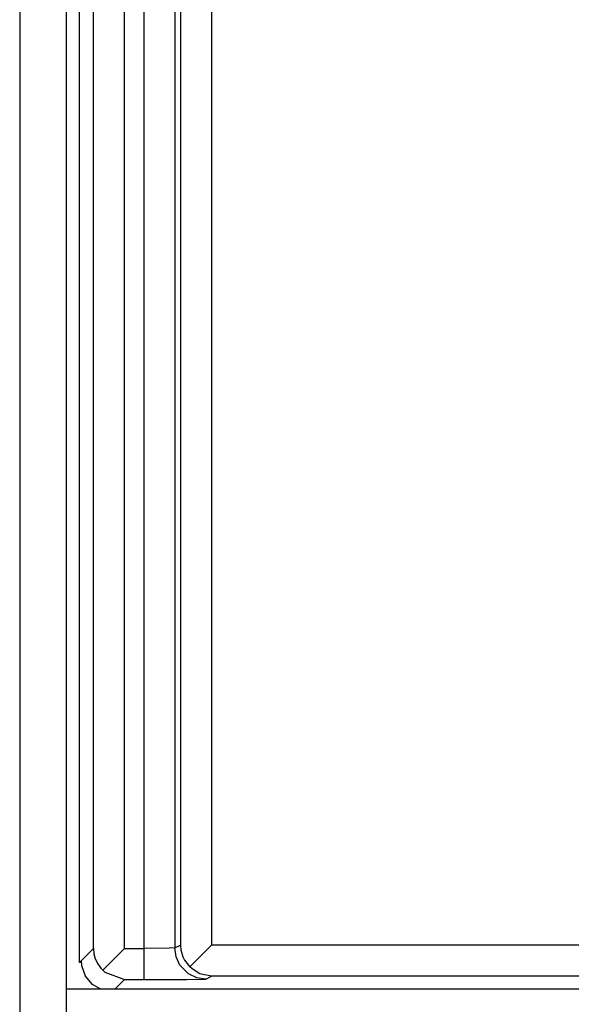
# Model space of a CAD drawing. Units: inches. Extents: x -11.5 to 12.2, y -9.3 to 10.7.
# Drawn here: x -10.1 to -9.9, y -5.1 to -4.8 of the extents above; entities that cross this region are included whole.
import ezdxf

# ---------------------------------------------------------------- set-up
doc = ezdxf.new("R2010")
doc.units = ezdxf.units.IN
doc.header["$MEASUREMENT"] = 0

# ---------------------------------------------------------------- blocks, each defined once
blk = doc.blocks.new('58922__358', base_point=(-10.05546, -5.13013))
at = {"color": 7, "linetype": 'Continuous'}
for p, q in [((-10.05546, -5.12163), (-10.05546, -4.55263)), ((-10.05099, -5.11716), (-10.05082, -5.11888)), ((-10.04099, -5.11716), (-10.048, -5.12417)), ((-10.02298, -5.11607), (-10.02283, -5.11762)), ((-10.02283, -5.11762), (-10.02216, -5.11987)), ((-10.01996, -5.12305), (-10.01298, -5.11607)), ((-10.05487, -5.12104), (-10.05546, -5.12163)), ((-10.05471, -5.12277), (-10.05487, -5.12104)), ((-10.05082, -5.11888), (-10.05039, -5.12047)), ((-10.05039, -5.12047), (-10.04961, -5.12212)), ((-10.02216, -5.11987), (-10.02165, -5.12088)), ((-10.02165, -5.12088), (-10.01996, -5.12305)), ((-10.05481, -5.12163), (-10.05546, -5.12163)), ((-10.05353, -5.12604), (-10.05471, -5.12277)), ((-10.04961, -5.12212), (-10.04865, -5.12347)), ((-10.04865, -5.12347), (-10.048, -5.12417)), ((-10.048, -5.12417), (-10.04736, -5.12477)), ((-10.01924, -5.12373), (-10.01996, -5.12305)), ((-10.01674, -5.12528), (-10.01924, -5.12373)), ((-10.05129, -5.1287), (-10.05353, -5.12604)), ((-10.04736, -5.12477), (-10.04099, -5.12716)), ((-10.01627, -5.12547), (-10.01674, -5.12528)), ((-10.01298, -5.12607), (-10.01627, -5.12547)), ((-10.04881, -5.13013), (-10.05129, -5.1287))]:
    blk.add_line(p, q, dxfattribs=at)
at = {"color": 3, "linetype": 'Continuous'}
for p, q in [((-10.05099, -5.11716), (-10.05099, -4.5571)), ((-10.04099, -5.11716), (-10.04099, -4.5571)), ((-10.03482, -4.5571), (-10.03482, -5.11716)), ((-10.02482, -4.55727), (-10.02482, -5.11699)), ((-10.02298, -4.55819), (-10.02298, -5.11607)), ((-10.01298, -4.55819), (-10.01298, -5.11607)), ((-10.05487, -5.12104), (-10.05099, -5.11716)), ((-10.04099, -5.11716), (-10.03482, -5.11716)), ((-10.02657, -5.11706), (-10.03482, -5.11716)), ((-10.03482, -5.11716), (-10.03482, -5.12716)), ((-10.02482, -5.11699), (-10.02657, -5.11706)), ((-10.02482, -5.11699), (-10.02298, -5.11607)), ((-10.02439, -5.11989), (-10.02482, -5.11699)), ((-9.41702, -5.11607), (-10.01298, -5.11607)), ((-10.02314, -5.12255), (-10.02439, -5.11989)), ((-10.02038, -5.12531), (-10.02314, -5.12255)), ((-10.04396, -5.13013), (-10.04099, -5.12716)), ((-10.04099, -5.12716), (-10.03482, -5.12716)), ((-10.03482, -5.12716), (-10.02101, -5.12711)), ((-10.02101, -5.12711), (-10.01585, -5.12704)), ((-10.01773, -5.12656), (-10.02038, -5.12531)), ((-10.01482, -5.12699), (-10.01773, -5.12656)), ((-10.01585, -5.12704), (-10.01482, -5.12699)), ((-10.01482, -5.12699), (-10.01298, -5.12607)), ((-9.41702, -5.12607), (-10.01298, -5.12607))]:
    blk.add_line(p, q, dxfattribs=at)
blk = doc.blocks.new('BODY__359', base_point=(-10.05546, -5.13013))
blk.add_blockref('58922__358', (-10.05546, -5.13013))
blk = doc.blocks.new('PWA_assy_4__428', base_point=(-10.38646, -5.29558))
blk.add_blockref('BODY__359', (-10.05546, -5.13013))
blk = doc.blocks.new('83614_BRACKET_030309__429', base_point=(-10.73957, -7.09637))
at = {"color": 3, "linetype": 'Continuous'}
blk.add_line((-10.07475, -1.53413), (-10.07475, -5.14013), dxfattribs=at)
at = {"color": 7, "linetype": 'Continuous'}
for p, q in [((-10.05975, -1.54413), (-10.05975, -5.13013)), ((-10.05975, -5.13013), (-9.37917, -5.13013)), ((-10.05975, -5.13013), (-10.05975, -5.14013))]:
    blk.add_line(p, q, dxfattribs=at)
blk = doc.blocks.new('476TM-524__430', base_point=(-10.73957, -7.09637))
for name, p in [('83614_BRACKET_030309__429', (-10.73957, -7.09637)), ('PWA_assy_4__428', (-10.38646, -5.29558))]:
    blk.add_blockref(name, p)
blk = doc.blocks.new('FRONT2', base_point=(-7.47196, -3.33708))
blk.add_blockref('476TM-524__430', (-10.73957, -7.09637))

msp = doc.modelspace()

# ---------------------------------------------------------------- block references
msp.add_blockref('FRONT2', (-7.47196, -3.33708))

doc.saveas('drawing.dxf')
